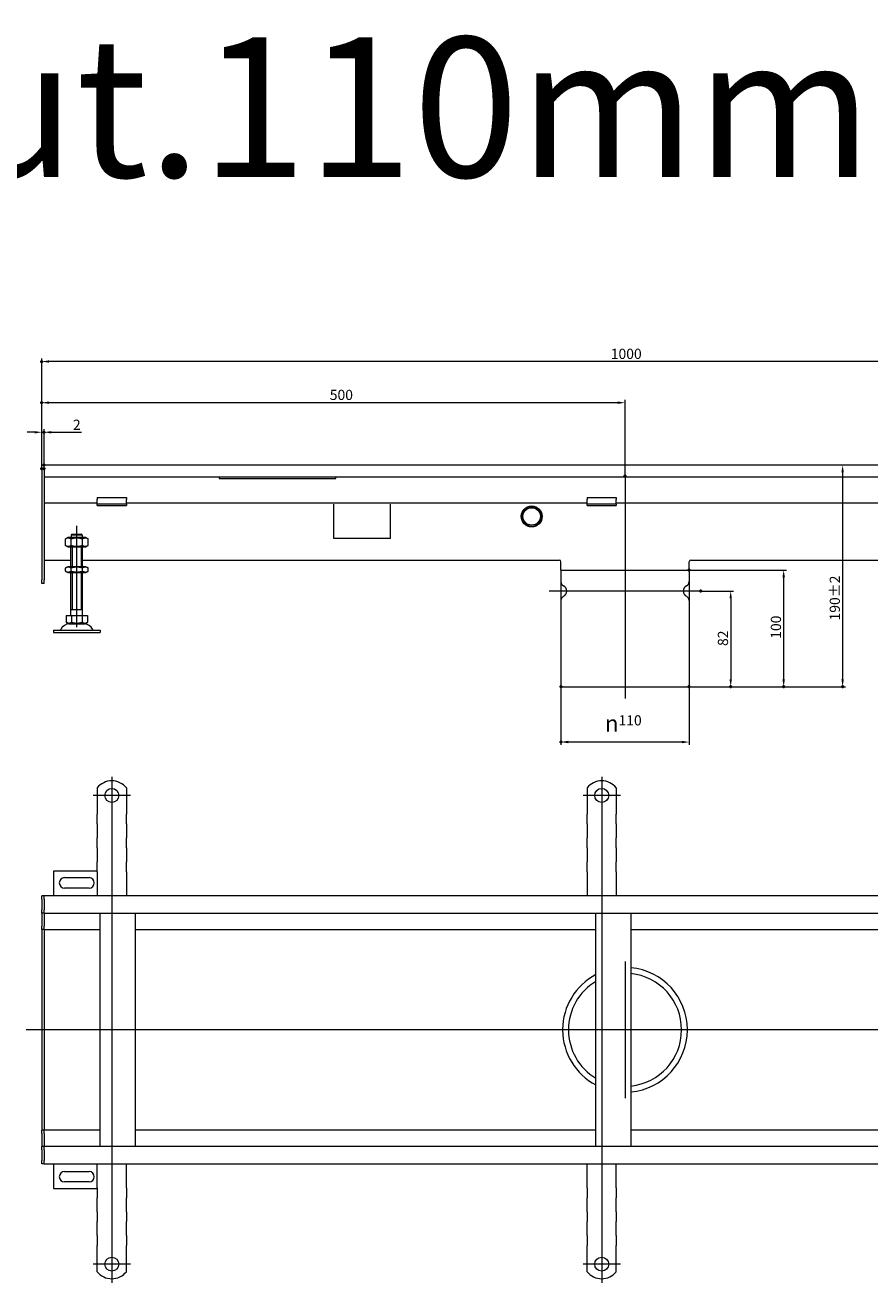
# Model space of a CAD drawing. Extents: x -101 to 30374, y -10540 to 11235.
# Drawn here: x 4090 to 4814, y -8060 to -6982 of the extents above; entities that cross this region are included whole.
import ezdxf

# ---------------------------------------------------------------- set-up
doc = ezdxf.new("R2010")
doc.units = 0
doc.header["$LTSCALE"] = 25
doc.linetypes.add('AUSGEZOGEN', pattern=[0])
doc.linetypes.add('STRICHPUNKT', pattern=[1, 0.5, -0.25, 0, -0.25])
for name, color, linetype, lineweight in [('ACO_DIMENSION', 3, 'AUSGEZOGEN', 9), ('ACO_MITTE', 1, 'STRICHPUNKT', 9), ('ACO_VISIBLE ( NOTE )', 7, 'CONTINUOUS', 15), ('AM_BOR', 7, 'CONTINUOUS', 50)]:
    doc.layers.add(name, color=color, linetype=linetype, lineweight=lineweight)
doc.styles.add('Text poznámky (ISO)', font='tahoma.ttf')
doc.dimstyles.new('Výchozí (ISO)', dxfattribs={"dimscale": 2.5, "dimtxt": 3.5, "dimasz": 2.5, "dimexe": 1, "dimexo": 0, "dimgap": 0.762, "dimtad": 1, "dimrnd": 1e-08, "dimtxsty": 'Text poznámky (ISO)', "dimcen": 0.09, "dimdle": 10, "dimclrd": 256, "dimclre": 256, "dimclrt": 256, "dimazin": 2, "dimtfac": 1.001486, "dimtmove": 0, "dimatfit": 3, "dimfxl": 1, "dimtolj": 1, "dimlwd": -1, "dimlwe": -1, "dimarcsym": 0})

# ---------------------------------------------------------------- blocks, each defined once
blk = doc.blocks.new('*D1071')
at = {"layer": 'ACO_DIMENSION', "transparency": 16777216}
for p, q in [((4549.2, -7549.2), (4549.2, -7599.2)), ((4659.2, -7549.2), (4659.2, -7599.2)), ((4653, -7596.7), (4555.5, -7596.7))]:
    blk.add_line(p, q, dxfattribs=at)
for points in [[(4555.5, -7595.6), (4555.5, -7597.7), (4549.2, -7596.7)], [(4653, -7595.6), (4653, -7597.7), (4659.2, -7596.7)]]:
    blk.add_solid(points, dxfattribs=at)
at = {"layer": 'AM_BOR', "color": 0, "transparency": 16777216}
for p in [(4549.2, -7549.2), (4659.2, -7549.2), (4549.2, -7596.7)]:
    blk.add_point(p, dxfattribs=at)
at = {"layer": 'ACO_DIMENSION', "transparency": 16777216, "insert": (4587, -7573.7), "char_height": 8.75, "attachment_point": 1, "style": 'Text poznámky (ISO)'}
blk.add_mtext('\\A1;{\\fAIGDT|b0|i0;\\H14.0000;\\ln\\fTahoma|b0|i0;\\H14.0000;}110', dxfattribs=at)
blk = doc.blocks.new('*D1073')
at = {"layer": 'ACO_DIMENSION', "transparency": 16777216}
for p, q in [((4659.2, -7449.2), (4742.7, -7449.2)), ((4740.2, -7455.4), (4740.2, -7542.9)), ((4659.2, -7549.2), (4742.7, -7549.2))]:
    blk.add_line(p, q, dxfattribs=at)
for points in [[(4739.2, -7455.4), (4741.3, -7455.4), (4740.2, -7449.2)], [(4739.2, -7542.9), (4741.3, -7542.9), (4740.2, -7549.2)]]:
    blk.add_solid(points, dxfattribs=at)
at = {"layer": 'AM_BOR', "color": 0, "transparency": 16777216}
for p in [(4659.2, -7449.2), (4659.2, -7549.2), (4740.2, -7549.2)]:
    blk.add_point(p, dxfattribs=at)
at = {"layer": 'ACO_DIMENSION', "transparency": 16777216, "insert": (4729.2, -7508.1), "char_height": 8.75, "attachment_point": 1, "rotation": 90, "style": 'Text poznámky (ISO)'}
blk.add_mtext('\\A1;100', dxfattribs=at)
blk = doc.blocks.new('*D1074')
at = {"layer": 'ACO_DIMENSION', "transparency": 16777216}
for p, q in [((4790.8, -7365.4), (4790.8, -7542.9)), ((4659.2, -7549.2), (4793.3, -7549.2))]:
    blk.add_line(p, q, dxfattribs=at)
for points in [[(4789.7, -7365.4), (4791.8, -7365.4), (4790.8, -7359.2)], [(4789.7, -7542.9), (4791.8, -7542.9), (4790.8, -7549.2)]]:
    blk.add_solid(points, dxfattribs=at)
at = {"layer": 'AM_BOR', "color": 0, "transparency": 16777216}
for p in [(4106.2, -7359.2), (4659.2, -7549.2), (4790.8, -7549.2)]:
    blk.add_point(p, dxfattribs=at)
at = {"layer": 'ACO_DIMENSION', "transparency": 16777216, "insert": (4779.7, -7492.4), "char_height": 8.75, "attachment_point": 1, "rotation": 90, "style": 'Text poznámky (ISO)'}
blk.add_mtext('\\A1;190{\\H8.763000;±2}', dxfattribs=at)
blk = doc.blocks.new('*D1075')
at = {"layer": 'ACO_DIMENSION', "transparency": 16777216}
for p, q in [((4669.2, -7467.2), (4697.3, -7467.2)), ((4694.8, -7473.4), (4694.8, -7542.9)), ((4659.2, -7549.2), (4697.3, -7549.2))]:
    blk.add_line(p, q, dxfattribs=at)
for points in [[(4693.8, -7473.4), (4695.8, -7473.4), (4694.8, -7467.2)], [(4693.8, -7542.9), (4695.8, -7542.9), (4694.8, -7549.2)]]:
    blk.add_solid(points, dxfattribs=at)
at = {"layer": 'AM_BOR', "color": 0, "transparency": 16777216}
for p in [(4669.2, -7467.2), (4659.2, -7549.2), (4694.8, -7549.2)]:
    blk.add_point(p, dxfattribs=at)
at = {"layer": 'ACO_DIMENSION', "transparency": 16777216, "insert": (4683.8, -7514.3), "char_height": 8.75, "attachment_point": 1, "rotation": 90, "style": 'Text poznámky (ISO)'}
blk.add_mtext('\\A1;82', dxfattribs=at)
blk = doc.blocks.new('*D1079')
at = {"layer": 'ACO_DIMENSION', "transparency": 16777216}
for p, q in [((4104.2, -7362.2), (4104.2, -7267.9)), ((5104.2, -7359.2), (5104.2, -7267.9)), ((5098, -7270.4), (4110.5, -7270.4))]:
    blk.add_line(p, q, dxfattribs=at)
for points in [[(4110.5, -7269.3), (4110.5, -7271.4), (4104.2, -7270.4)], [(5098, -7269.3), (5098, -7271.4), (5104.2, -7270.4)]]:
    blk.add_solid(points, dxfattribs=at)
at = {"layer": 'AM_BOR', "color": 0, "transparency": 16777216}
for p in [(4104.2, -7270.4), (4104.2, -7362.2), (5104.2, -7359.2)]:
    blk.add_point(p, dxfattribs=at)
at = {"layer": 'ACO_DIMENSION', "transparency": 16777216, "insert": (4592, -7259.4), "char_height": 8.75, "attachment_point": 1, "style": 'Text poznámky (ISO)'}
blk.add_mtext('\\A1;1000', dxfattribs=at)
blk = doc.blocks.new('*D1080')
at = {"layer": 'ACO_DIMENSION', "transparency": 16777216}
for p, q in [((4104.2, -7362.2), (4104.2, -7303.2)), ((4598, -7305.7), (4110.5, -7305.7)), ((4604.2, -7368.5), (4604.2, -7303.2))]:
    blk.add_line(p, q, dxfattribs=at)
for points in [[(4110.5, -7304.6), (4110.5, -7306.7), (4104.2, -7305.7)], [(4598, -7304.6), (4598, -7306.7), (4604.2, -7305.7)]]:
    blk.add_solid(points, dxfattribs=at)
at = {"layer": 'AM_BOR', "color": 0, "transparency": 16777216}
for p in [(4104.2, -7305.7), (4104.2, -7362.2), (4604.2, -7368.5)]:
    blk.add_point(p, dxfattribs=at)
at = {"layer": 'ACO_DIMENSION', "transparency": 16777216, "insert": (4351.1, -7294.6), "char_height": 8.75, "attachment_point": 1, "style": 'Text poznámky (ISO)'}
blk.add_mtext('\\A1;500', dxfattribs=at)
blk = doc.blocks.new('*D1081')
at = {"layer": 'ACO_DIMENSION', "transparency": 16777216}
for p, q in [((4098, -7331), (4091.7, -7331)), ((4104.2, -7362.2), (4104.2, -7328.5)), ((4104.2, -7331), (4106.2, -7331)), ((4106.2, -7362.2), (4106.2, -7328.5)), ((4112.5, -7331), (4138.2, -7331))]:
    blk.add_line(p, q, dxfattribs=at)
for points in [[(4098, -7330), (4098, -7332.1), (4104.2, -7331)], [(4112.5, -7330), (4112.5, -7332.1), (4106.2, -7331)]]:
    blk.add_solid(points, dxfattribs=at)
at = {"layer": 'AM_BOR', "color": 0, "transparency": 16777216}
for p in [(4106.2, -7331), (4104.2, -7362.2), (4106.2, -7362.2)]:
    blk.add_point(p, dxfattribs=at)
at = {"layer": 'ACO_DIMENSION', "transparency": 16777216, "insert": (4130.9, -7320.2), "char_height": 8.75, "attachment_point": 1, "style": 'Text poznámky (ISO)'}
blk.add_mtext('\\A1;2', dxfattribs=at)

msp = doc.modelspace()

# ---------------------------------------------------------------- linework, layer by layer
at = {"layer": 'ACO_MITTE', "linetype": 'Continuous'}
for p, q in [((4604.212, -7368.531), (4604.212, -7559.195)), ((4134.212, -7498.297), (4134.212, -7411.297)), ((4549.212, -7457.195), (4549.212, -7477.195)), ((4659.212, -7457.195), (4659.212, -7477.195)), ((4654.005, -7467.195), (4539.212, -7467.195)), ((4669.212, -7467.195), (4644.212, -7467.195)), ((4164.212, -7626.443), (4164.212, -7867.979)), ((4584.212, -7626.443), (4584.212, -7854.432)), ((4180.212, -7642.443), (4148.212, -7642.443)), ((4600.212, -7642.443), (4568.212, -7642.443)), ((4604.212, -7784.943), (4604.212, -7901.943)), ((4584.212, -7828.5), (4584.212, -8060.443)), ((4164.212, -7832.685), (4164.212, -8060.443)), ((5146.795, -7843.443), (4090.943, -7843.443)), ((4180.212, -8044.443), (4148.212, -8044.443)), ((4600.212, -8044.443), (4568.212, -8044.443))]:
    msp.add_line(p, q, dxfattribs=at)
at = {"layer": 'ACO_VISIBLE ( NOTE )'}
for p, q in [((4106.212, -7359.195), (4104.212, -7359.195)), ((4104.212, -7362.195), (4104.212, -7359.195)), ((4104.212, -7362.195), (4104.212, -7457.695)), ((5102.212, -7359.195), (4106.212, -7359.195)), ((4106.212, -7362.195), (4106.212, -7359.195)), ((4106.212, -7362.195), (4106.212, -7359.195)), ((4106.212, -7362.195), (4106.212, -7369.195)), ((4106.212, -7362.195), (4106.212, -7457.695)), ((4106.212, -7369.195), (5102.212, -7369.195)), ((4256.212, -7369.195), (4256.212, -7370.564)), ((4256.212, -7370.564), (4356.212, -7370.564)), ((4356.212, -7370.564), (4356.212, -7369.195)), ((4151.712, -7386.999), (4151.712, -7388.756)), ((4151.712, -7386.999), (4176.712, -7386.999)), ((4176.712, -7386.999), (4176.712, -7388.756)), ((4571.712, -7386.999), (4571.712, -7388.756)), ((4571.712, -7386.999), (4596.712, -7386.999)), ((4596.712, -7386.999), (4596.712, -7388.756)), ((4151.712, -7391.695), (4106.212, -7391.695)), ((4151.712, -7391.231), (4151.712, -7388.756)), ((4151.712, -7392.695), (4151.712, -7391.231)), ((4151.712, -7393.695), (4151.712, -7392.695)), ((4176.712, -7392.695), (4151.712, -7392.695)), ((4151.712, -7393.695), (4176.712, -7393.695)), ((4176.712, -7391.231), (4176.712, -7388.756)), ((4176.712, -7392.695), (4176.712, -7391.231)), ((4571.712, -7391.695), (4176.712, -7391.695)), ((4176.712, -7392.695), (4176.712, -7393.695)), ((4354.212, -7392.811), (4354.212, -7421.695)), ((4403.212, -7421.695), (4403.212, -7392.811)), ((4571.712, -7391.231), (4571.712, -7388.756)), ((4571.712, -7392.695), (4571.712, -7391.231)), ((4571.712, -7393.695), (4571.712, -7392.695)), ((4596.712, -7392.695), (4571.712, -7392.695)), ((4571.712, -7393.695), (4596.712, -7393.695)), ((4596.712, -7391.231), (4596.712, -7388.756)), ((4596.712, -7392.695), (4596.712, -7391.231)), ((4991.712, -7391.695), (4596.712, -7391.695)), ((4596.712, -7392.695), (4596.712, -7393.695)), ((4129.313, -7419.297), (4129.313, -7421.297)), ((4139.111, -7419.297), (4129.313, -7419.297)), ((4130.339, -7418.297), (4138.085, -7418.297)), ((4139.111, -7421.297), (4139.111, -7419.297)), ((4126.562, -7421.297), (4124.397, -7422.547)), ((4124.397, -7428.047), (4124.397, -7422.547)), ((4126.562, -7429.297), (4124.397, -7428.047)), ((4141.862, -7421.297), (4126.562, -7421.297)), ((4126.562, -7429.297), (4141.862, -7429.297)), ((4129.212, -7446.297), (4129.212, -7429.297)), ((4129.304, -7428.047), (4129.304, -7422.547)), ((4130.109, -7429.297), (4130.109, -7446.297)), ((4138.315, -7446.297), (4138.315, -7429.297)), ((4139.119, -7428.047), (4139.119, -7422.547)), ((4139.212, -7446.297), (4139.212, -7429.297)), ((4141.862, -7421.297), (4144.027, -7422.547)), ((4141.862, -7429.297), (4144.027, -7428.047)), ((4144.027, -7428.047), (4144.027, -7422.547)), ((4354.212, -7421.695), (4403.212, -7421.695)), ((4106.212, -7440.689), (4129.212, -7440.689)), ((4139.212, -7440.689), (4547.712, -7440.689)), ((4660.712, -7440.689), (5049.212, -7440.689)), ((4126.412, -7446.297), (4124.397, -7447.46)), ((4124.397, -7450.133), (4124.397, -7447.46)), ((4126.412, -7451.297), (4124.397, -7450.133)), ((4142.012, -7446.297), (4126.412, -7446.297)), ((4126.412, -7451.297), (4142.012, -7451.297)), ((4129.212, -7488.297), (4129.212, -7451.297)), ((4129.304, -7450.133), (4129.304, -7447.46)), ((4130.109, -7451.297), (4130.109, -7483.297)), ((4138.315, -7483.297), (4138.315, -7451.297)), ((4139.119, -7450.133), (4139.119, -7447.46)), ((4139.212, -7488.297), (4139.212, -7451.297)), ((4142.012, -7446.297), (4144.027, -7447.46)), ((4142.012, -7451.297), (4144.027, -7450.133)), ((4144.027, -7450.133), (4144.027, -7447.46)), ((4549.212, -7449.195), (4549.212, -7442.189)), ((4549.212, -7449.195), (4659.212, -7449.195)), ((4549.212, -7449.195), (4659.212, -7449.195)), ((4549.212, -7449.195), (4549.212, -7459.133)), ((4659.212, -7449.195), (4659.212, -7442.189)), ((4659.212, -7449.195), (4659.212, -7459.133)), ((4104.212, -7460.695), (4104.212, -7457.695)), ((4106.212, -7460.695), (4104.212, -7460.695)), ((4106.212, -7460.695), (4106.212, -7457.695)), ((4139.212, -7483.297), (4129.212, -7483.297)), ((4549.212, -7475.257), (4549.212, -7549.195)), ((4659.212, -7475.257), (4659.212, -7549.195)), ((4124.962, -7488.297), (4129.587, -7488.297)), ((4124.962, -7488.297), (4124.962, -7493.962)), ((4127.274, -7495.297), (4124.962, -7493.962)), ((4127.274, -7495.297), (4141.149, -7495.297)), ((4129.587, -7488.297), (4138.837, -7488.297)), ((4129.587, -7488.297), (4129.587, -7493.962)), ((4138.837, -7488.297), (4138.837, -7493.962)), ((4138.837, -7488.297), (4143.462, -7488.297)), ((4141.149, -7495.297), (4143.462, -7493.962)), ((4143.462, -7488.297), (4143.462, -7493.962)), ((4114.212, -7500.797), (4154.212, -7500.797)), ((4114.212, -7500.797), (4114.212, -7502.797)), ((4114.212, -7502.797), (4154.212, -7502.797)), ((4154.212, -7500.797), (4154.212, -7502.797)), ((4549.212, -7549.195), (4659.212, -7549.195)), ((4151.712, -7635.956), (4151.712, -7652.443)), ((4176.712, -7635.956), (4176.712, -7652.443)), ((4571.712, -7635.956), (4571.712, -7652.443)), ((4596.712, -7635.956), (4596.712, -7652.443)), ((4151.712, -7652.443), (4151.712, -7655.979)), ((4151.712, -7655.979), (4151.712, -7658.454)), ((4176.712, -7652.443), (4176.712, -7655.979)), ((4176.712, -7655.979), (4176.712, -7658.454)), ((4571.712, -7652.443), (4571.712, -7655.979)), ((4571.712, -7655.979), (4571.712, -7658.454)), ((4596.712, -7652.443), (4596.712, -7655.979)), ((4596.712, -7655.979), (4596.712, -7658.454)), ((4151.712, -7666.939), (4151.712, -7658.454)), ((4151.712, -7666.939), (4151.712, -7669.414)), ((4176.712, -7666.939), (4176.712, -7658.454)), ((4176.712, -7666.939), (4176.712, -7669.414)), ((4571.712, -7666.939), (4571.712, -7658.454)), ((4571.712, -7666.939), (4571.712, -7669.414)), ((4596.712, -7666.939), (4596.712, -7658.454)), ((4596.712, -7666.939), (4596.712, -7669.414)), ((4151.712, -7669.414), (4151.712, -7676.485)), ((4151.712, -7676.485), (4151.712, -7678.96)), ((4151.712, -7687.445), (4151.712, -7678.96)), ((4176.712, -7669.414), (4176.712, -7676.485)), ((4176.712, -7676.485), (4176.712, -7678.96)), ((4176.712, -7687.445), (4176.712, -7678.96)), ((4571.712, -7669.414), (4571.712, -7676.485)), ((4571.712, -7676.485), (4571.712, -7678.96)), ((4571.712, -7687.445), (4571.712, -7678.96)), ((4596.712, -7669.414), (4596.712, -7676.485)), ((4596.712, -7676.485), (4596.712, -7678.96)), ((4596.712, -7687.445), (4596.712, -7678.96)), ((4151.712, -7687.445), (4151.712, -7689.92)), ((4151.712, -7689.92), (4151.712, -7696.991)), ((4176.712, -7687.445), (4176.712, -7689.92)), ((4176.712, -7689.92), (4176.712, -7696.991)), ((4571.712, -7687.445), (4571.712, -7689.92)), ((4571.712, -7689.92), (4571.712, -7696.991)), ((4596.712, -7687.445), (4596.712, -7689.92)), ((4596.712, -7689.92), (4596.712, -7696.991)), ((4151.712, -7696.991), (4151.712, -7699.466)), ((4151.712, -7707.951), (4151.712, -7699.466)), ((4176.712, -7696.991), (4176.712, -7699.466)), ((4176.712, -7707.951), (4176.712, -7699.466)), ((4571.712, -7696.991), (4571.712, -7699.466)), ((4571.712, -7707.951), (4571.712, -7699.466)), ((4596.712, -7696.991), (4596.712, -7699.466)), ((4596.712, -7707.951), (4596.712, -7699.466)), ((4114.212, -7707.443), (4114.212, -7728.443)), ((4151.712, -7707.443), (4114.212, -7707.443)), ((4151.712, -7707.951), (4151.712, -7710.426)), ((4151.712, -7710.426), (4151.712, -7713.962)), ((4176.712, -7707.951), (4176.712, -7710.426)), ((4176.712, -7710.426), (4176.712, -7713.962)), ((4571.712, -7707.951), (4571.712, -7710.426)), ((4571.712, -7710.426), (4571.712, -7713.962)), ((4596.712, -7707.951), (4596.712, -7710.426)), ((4596.712, -7710.426), (4596.712, -7713.962)), ((4123.712, -7712.943), (4144.712, -7712.943)), ((4144.712, -7721.943), (4123.712, -7721.943)), ((4151.712, -7713.962), (4151.712, -7728.443)), ((4176.712, -7713.962), (4176.712, -7728.443)), ((4571.712, -7713.962), (4571.712, -7728.443)), ((4596.712, -7713.962), (4596.712, -7728.443)), ((4106.212, -7728.443), (4104.212, -7728.443)), ((4104.212, -7731.443), (4104.212, -7728.443)), ((4104.212, -7731.443), (4104.212, -7740.443)), ((5102.212, -7728.443), (4106.212, -7728.443)), ((4106.212, -7731.443), (4106.212, -7728.443)), ((4106.212, -7731.443), (4106.212, -7728.443)), ((4106.212, -7731.443), (4106.212, -7740.443)), ((4106.212, -7731.443), (4106.212, -7740.443)), ((4104.212, -7743.443), (4104.212, -7740.443)), ((4106.212, -7743.443), (4104.212, -7743.443)), ((4104.212, -7743.443), (4104.212, -7744.943)), ((4106.212, -7743.443), (4106.212, -7740.443)), ((4106.212, -7743.443), (4106.212, -7740.443)), ((4106.212, -7743.443), (4106.212, -7744.943)), ((4106.212, -7743.443), (5102.212, -7743.443)), ((4154.212, -7943.443), (4154.212, -7743.443)), ((4184.212, -7743.443), (4184.212, -7943.443)), ((4579.212, -7943.443), (4579.212, -7743.443)), ((4609.212, -7743.443), (4609.212, -7943.443)), ((4104.212, -7744.943), (4104.212, -7754.443)), ((4104.212, -7757.443), (4104.212, -7754.443)), ((4106.212, -7744.943), (4106.212, -7754.443)), ((4106.212, -7757.443), (4106.212, -7754.443)), ((4106.212, -7757.443), (4104.212, -7757.443)), ((4104.212, -7757.443), (4104.212, -7758.813)), ((4104.212, -7758.813), (4104.212, -7843.443)), ((4106.212, -7757.443), (4106.212, -7758.813)), ((4106.212, -7757.443), (4154.212, -7757.443)), ((4106.212, -7757.443), (4106.212, -7758.813)), ((4106.212, -7758.813), (4106.212, -7843.313)), ((4106.212, -7758.813), (4106.212, -7843.313)), ((4184.212, -7757.443), (4579.212, -7757.443)), ((4609.212, -7757.443), (5004.212, -7757.443)), ((4106.212, -7843.443), (4104.212, -7843.443)), ((4104.212, -7843.443), (4104.212, -7928.074)), ((4106.212, -7843.313), (4106.212, -7843.574)), ((4106.212, -7843.574), (4106.212, -7928.074)), ((4106.212, -7843.574), (4106.212, -7928.074)), ((4104.212, -7928.074), (4104.212, -7929.443)), ((4106.212, -7929.443), (4104.212, -7929.443)), ((4104.212, -7932.443), (4104.212, -7929.443)), ((4104.212, -7932.443), (4104.212, -7941.943)), ((4106.212, -7928.074), (4106.212, -7929.443)), ((4106.212, -7928.074), (4106.212, -7929.443)), ((4154.212, -7929.443), (4106.212, -7929.443)), ((4106.212, -7932.443), (4106.212, -7929.443)), ((4106.212, -7932.443), (4106.212, -7941.943)), ((4579.212, -7929.443), (4184.212, -7929.443)), ((5004.212, -7929.443), (4609.212, -7929.443)), ((4104.212, -7941.943), (4104.212, -7943.443)), ((4106.212, -7943.443), (4104.212, -7943.443)), ((4104.212, -7946.443), (4104.212, -7943.443)), ((4104.212, -7946.443), (4104.212, -7955.443)), ((4106.212, -7941.943), (4106.212, -7943.443)), ((5102.212, -7943.443), (4106.212, -7943.443)), ((4106.212, -7946.443), (4106.212, -7943.443)), ((4106.212, -7946.443), (4106.212, -7943.443)), ((4106.212, -7946.443), (4106.212, -7955.443)), ((4106.212, -7946.443), (4106.212, -7955.443)), ((4104.212, -7958.443), (4104.212, -7955.443)), ((4106.212, -7958.443), (4104.212, -7958.443)), ((4106.212, -7958.443), (4106.212, -7955.443)), ((4106.212, -7958.443), (4106.212, -7955.443)), ((4106.212, -7958.443), (5102.212, -7958.443)), ((4114.212, -7958.443), (4114.212, -7979.443)), ((4151.712, -7972.925), (4151.712, -7958.443)), ((4176.712, -7972.925), (4176.712, -7958.443)), ((4571.712, -7972.925), (4571.712, -7958.443)), ((4596.712, -7972.925), (4596.712, -7958.443)), ((4123.712, -7964.943), (4144.712, -7964.943)), ((4114.212, -7979.443), (4151.712, -7979.443)), ((4144.712, -7973.943), (4123.712, -7973.943)), ((4151.712, -7976.461), (4151.712, -7972.925)), ((4151.712, -7978.936), (4151.712, -7976.461)), ((4151.712, -7978.936), (4151.712, -7987.421)), ((4176.712, -7976.461), (4176.712, -7972.925)), ((4176.712, -7978.936), (4176.712, -7976.461)), ((4176.712, -7978.936), (4176.712, -7987.421)), ((4571.712, -7976.461), (4571.712, -7972.925)), ((4571.712, -7978.936), (4571.712, -7976.461)), ((4571.712, -7978.936), (4571.712, -7987.421)), ((4596.712, -7976.461), (4596.712, -7972.925)), ((4596.712, -7978.936), (4596.712, -7976.461)), ((4596.712, -7978.936), (4596.712, -7987.421)), ((4151.712, -7989.896), (4151.712, -7987.421)), ((4151.712, -7996.967), (4151.712, -7989.896)), ((4176.712, -7989.896), (4176.712, -7987.421)), ((4176.712, -7996.967), (4176.712, -7989.896)), ((4571.712, -7989.896), (4571.712, -7987.421)), ((4571.712, -7996.967), (4571.712, -7989.896)), ((4596.712, -7989.896), (4596.712, -7987.421)), ((4596.712, -7996.967), (4596.712, -7989.896)), ((4151.712, -7999.442), (4151.712, -7996.967)), ((4151.712, -7999.442), (4151.712, -8007.927)), ((4176.712, -7999.442), (4176.712, -7996.967)), ((4176.712, -7999.442), (4176.712, -8007.927)), ((4571.712, -7999.442), (4571.712, -7996.967)), ((4571.712, -7999.442), (4571.712, -8007.927)), ((4596.712, -7999.442), (4596.712, -7996.967)), ((4596.712, -7999.442), (4596.712, -8007.927)), ((4151.712, -8010.402), (4151.712, -8007.927)), ((4151.712, -8017.473), (4151.712, -8010.402)), ((4176.712, -8010.402), (4176.712, -8007.927)), ((4176.712, -8017.473), (4176.712, -8010.402)), ((4571.712, -8010.402), (4571.712, -8007.927)), ((4571.712, -8017.473), (4571.712, -8010.402)), ((4596.712, -8010.402), (4596.712, -8007.927)), ((4596.712, -8017.473), (4596.712, -8010.402)), ((4151.712, -8019.948), (4151.712, -8017.473)), ((4151.712, -8019.948), (4151.712, -8028.433)), ((4176.712, -8019.948), (4176.712, -8017.473)), ((4176.712, -8019.948), (4176.712, -8028.433)), ((4571.712, -8019.948), (4571.712, -8017.473)), ((4571.712, -8019.948), (4571.712, -8028.433)), ((4596.712, -8019.948), (4596.712, -8017.473)), ((4596.712, -8019.948), (4596.712, -8028.433)), ((4151.712, -8030.908), (4151.712, -8028.433)), ((4151.712, -8034.443), (4151.712, -8030.908)), ((4151.712, -8050.931), (4151.712, -8034.443)), ((4176.712, -8030.908), (4176.712, -8028.433)), ((4176.712, -8034.443), (4176.712, -8030.908)), ((4176.712, -8050.931), (4176.712, -8034.443)), ((4571.712, -8030.908), (4571.712, -8028.433)), ((4571.712, -8034.443), (4571.712, -8030.908)), ((4571.712, -8050.931), (4571.712, -8034.443)), ((4596.712, -8030.908), (4596.712, -8028.433)), ((4596.712, -8034.443), (4596.712, -8030.908)), ((4596.712, -8050.931), (4596.712, -8034.443))]:
    msp.add_line(p, q, dxfattribs=at)
for centre, radius in [((4524.212, -7403.195), 9), ((4524.212, -7403.195), 8.5), ((4524.212, -7403.195), 7.5), ((4164.212, -7642.443), 6), ((4584.212, -7642.443), 6), ((4164.212, -8044.443), 6), ((4584.212, -8044.443), 6)]:
    msp.add_circle(centre, radius, dxfattribs=at)
for centre, radius, start, end in [((4547.712, -7442.189), 1.5, 0, 90), ((4660.712, -7442.189), 1.5, 90, 180), ((4553.212, -7459.133), 4, 180, 243.6122), ((4549.212, -7467.195), 5, 296.3878, 63.6122), ((4659.212, -7467.195), 5, 116.3878, 243.6122), ((4655.212, -7459.133), 4, 296.3878, 0), ((4553.212, -7475.257), 4, 116.3878, 180), ((4655.212, -7475.257), 4, 0, 63.6122), ((4128.165, -7503.797), 8.5, 90, 155.098938), ((4140.259, -7503.797), 8.5, 24.901062, 90), ((4119.548, -7499.797), 1, 270, 335.098938), ((4148.875, -7499.797), 1, 204.901062, 270), ((4164.212, -7645.943), 16, 38.624833, 141.375167), ((4584.212, -7645.943), 16, 38.624833, 141.375167), ((4123.712, -7717.443), 4.5, 90, 270), ((4144.712, -7717.443), 4.5, 270, 90), ((4604.212, -7843.443), 53.5, 117.85851, 179.602272), ((4604.212, -7843.443), 53.5, 0.397728, 84.637428), ((4604.212, -7843.443), 48.5, 275.917295, 84.082705), ((4604.212, -7843.443), 48.5, 121.028469, 238.971531), ((4604.212, -7843.443), 53.5, 180.397728, 242.14149), ((4604.212, -7843.443), 53.5, 275.362572, 359.602272), ((4123.712, -7969.443), 4.5, 90, 270), ((4144.712, -7969.443), 4.5, 270, 90), ((4164.212, -8040.943), 16, 218.624833, 321.375167), ((4584.212, -8040.943), 16, 218.624833, 321.375167)]:
    msp.add_arc(centre, radius, start, end, dxfattribs=at)
for points, weights in [([(4130.339, -7418.297), (4129.883, -7418.738), (4129.313, -7419.297)], [1, 1.01641431551, 1.01967201941]), ([(4139.111, -7419.297), (4138.541, -7418.738), (4138.085, -7418.297)], [1.01967201941, 1.01641431551, 1]), ([(4129.304, -7422.547), (4126.85, -7421.13), (4124.397, -7422.547)], [1, 1.15470053838, 1]), ([(4124.397, -7428.047), (4126.85, -7429.463), (4129.304, -7428.047)], [1, 1.15470053838, 1]), ([(4139.119, -7422.547), (4134.212, -7421.13), (4129.304, -7422.547)], [1, 1.15470053838, 1]), ([(4129.304, -7428.047), (4134.212, -7429.463), (4139.119, -7428.047)], [1, 1.15470053838, 1]), ([(4144.027, -7422.547), (4141.573, -7421.13), (4139.119, -7422.547)], [1, 1.15470053838, 1]), ([(4139.119, -7428.047), (4141.573, -7429.463), (4144.027, -7428.047)], [1, 1.15470053838, 1]), ([(4129.304, -7447.46), (4126.85, -7446.043), (4124.397, -7447.46)], [1, 1.15470053838, 1]), ([(4124.397, -7450.133), (4126.85, -7451.55), (4129.304, -7450.133)], [1, 1.15470053838, 1]), ([(4139.119, -7447.46), (4134.212, -7446.043), (4129.304, -7447.46)], [1, 1.15470053838, 1]), ([(4129.304, -7450.133), (4134.212, -7451.55), (4139.119, -7450.133)], [1, 1.15470053838, 1]), ([(4144.027, -7447.46), (4141.573, -7446.043), (4139.119, -7447.46)], [1, 1.15470053838, 1]), ([(4139.119, -7450.133), (4141.573, -7451.55), (4144.027, -7450.133)], [1, 1.15470053838, 1]), ([(4124.962, -7493.962), (4127.274, -7495.297), (4129.587, -7493.962)], [1.16127596677, 1.34092598403, 1.16127596677]), ([(4129.587, -7493.962), (4134.212, -7495.297), (4138.837, -7493.962)], [1.16127596677, 1.34092598403, 1.16127596677]), ([(4138.837, -7493.962), (4141.149, -7495.297), (4143.462, -7493.962)], [1.16127596677, 1.34092598403, 1.16127596677])]:
    msp.add_rational_spline(points, weights, degree=2, dxfattribs=at)
for points in [[(4550.713, -7843.815), (4550.712, -7843.692), (4550.712, -7843.568), (4550.712, -7843.319), (4550.712, -7843.195), (4550.713, -7843.072)], [(4657.71, -7843.072), (4657.711, -7843.195), (4657.712, -7843.319), (4657.712, -7843.568), (4657.711, -7843.692), (4657.71, -7843.815)]]:
    msp.add_open_spline(points, degree=3, knots=[-0.0784401685, -0.0784401685, -0.0784401685, -0.0784401685, -0.0392200842, -0.0392200842, 0, 0, 0, 0], dxfattribs=at)

# ---------------------------------------------------------------- texts
at = {"layer": 'ACO_VISIBLE ( NOTE )', "insert": (1180.695, -6992.213), "char_height": 120, "width": 5281.00583, "attachment_point": 1}
msp.add_mtext('ACO box ch.200,chan.L=1000 centre out.110mm', dxfattribs=at)

# ---------------------------------------------------------------- dimensions: what is measured, and where the dimension line sits
at = {"layer": 'ACO_DIMENSION'}
for base, p1, p2, angle, override, picture, middle in [((4104.212, -7270.371), (5104.212, -7359.245), (4104.212, -7362.195), 180, {"dimdec": 2, "dimtp": 0, "dimtm": 0, "dimtdec": 2, "dimtofl": 0, "dimatfit": 1}, '*D1079', (4604.212, -7270.371)), ((4104.212, -7305.657), (4604.212, -7368.531), (4104.212, -7362.195), 180, {"dimdec": 2, "dimtp": 0, "dimtm": 0, "dimtdec": 2, "dimtofl": 0, "dimatfit": 1}, '*D1080', (4360.396, -7305.657)), ((4106.212, -7331.034), (4104.212, -7362.195), (4106.212, -7362.195), 180, {"dimdec": 2, "dimtp": 0, "dimtm": 0, "dimtdec": 2, "dimtofl": 1, "dimatfit": 1}, '*D1081', (4133.58, -7331.034)), ((4790.755, -7549.195), (4106.212, -7359.195), (4659.212, -7549.195), 90, {"dimgap": 0.762, "dimdec": 2, "dimse1": 1, "dimtol": 1, "dimlim": 0, "dimtp": 2, "dimtm": 2, "dimtdec": 2, "dimtofl": 0, "dimatfit": 1}, '*D1074', (4790.755, -7475.815)), ((4740.212, -7549.195), (4659.212, -7449.195), (4659.212, -7549.195), 90, {"dimdec": 2, "dimtp": 0, "dimtm": 0, "dimtdec": 2, "dimtofl": 0, "dimatfit": 1}, '*D1073', (4740.212, -7499.195)), ((4694.805, -7549.195), (4669.212, -7467.195), (4659.212, -7549.195), 90, {"dimdec": 2, "dimtp": 0, "dimtm": 0, "dimtdec": 2, "dimtofl": 0, "dimatfit": 1}, '*D1075', (4694.805, -7508.195))]:
    dim = msp.add_linear_dim(base=base, p1=p1, p2=p2, angle=angle, dimstyle='Výchozí (ISO)', override=override, dxfattribs=at)
    dim.commit()
    dim.dimension.update_dxf_attribs({"geometry": picture, "text_midpoint": middle, "dimtype": 160})
dim = msp.add_linear_dim(base=(4549.212, -7596.676), p1=(4659.212, -7549.195), p2=(4549.212, -7549.195), angle=180, text='{\\fAIGDT|b0|i0;\\H14.0000;\\ln\\fTahoma|b0|i0;\\H14.0000;}<>', dimstyle='Výchozí (ISO)', override={"dimdec": 2, "dimtp": 0, "dimtm": 0, "dimtdec": 2, "dimtofl": 0, "dimatfit": 1}, dxfattribs=at)
dim.commit()
dim.dimension.update_dxf_attribs({"geometry": '*D1071', "text_midpoint": (4604.212, -7596.676), "dimtype": 160})

doc.saveas('drawing.dxf')
